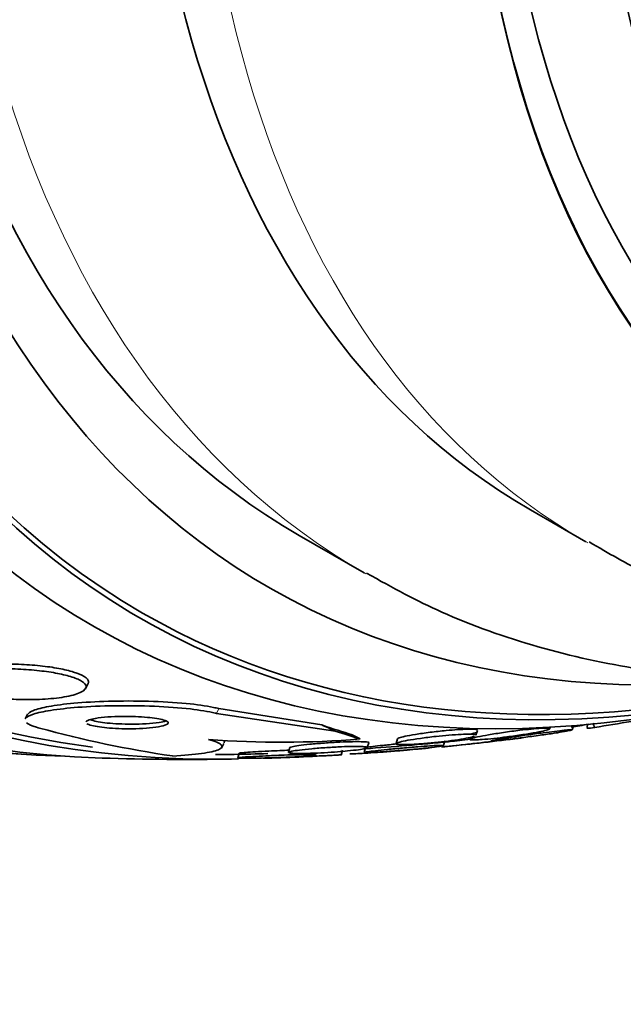
# Model space of a CAD drawing. Units: millimetres. Extents: x 0 to 1478, y 0 to 1758.
# Drawn here: x 1307 to 1314, y 490 to 500 of the extents above; entities that cross this region are included whole.
import ezdxf
from ezdxf import colors
from ezdxf.entities.mleader import LeaderData, LeaderLine
from ezdxf.math import Vec2, Vec3

# ---------------------------------------------------------------- set-up
doc = ezdxf.new("R2010")
doc.units = ezdxf.units.MM
doc.layers.add('DV6_Défaut', color=7, linetype='Continuous')
doc.layers.add('Défaut', color=7, linetype='Continuous')

# ---------------------------------------------------------------- blocks, each defined once
blk = doc.blocks.new('_DOT')
at = {"color": 0}
blk.add_line((0, 0), (-1, 0), dxfattribs=at)
at = {"color": 0, "const_width": 0.333}
blk.add_lwpolyline([(-0.1665, 0, 1), (0.1665, 0, 1)], format="xyb", close=True, dxfattribs=at)
blk = doc.blocks.new('SE5')
at = {"layer": 'DV6_Défaut', "color": 7, "linetype": 'Continuous', "lineweight": 35}
for p, q in [((1312.514, 494.907), (1313.115, 494.56)), ((1309.996, 494.628), (1310.703, 494.22)), ((1307.669, 492.959), (1307.696, 493.011)), ((1307.04, 492.681), (1307.014, 492.633)), ((1309.095, 492.691), (1310.389, 492.499)), ((1309.122, 492.743), (1310.243, 492.565)), ((1312.724, 492.522), (1312.73, 492.541)), ((1312.968, 492.511), (1312.983, 492.557)), ((1313.133, 492.57), (1313.13, 492.538)), ((1311.92, 492.453), (1311.937, 492.505)), ((1309.149, 492.313), (1309.176, 492.364)), ((1309.896, 492.319), (1309.88, 492.268)), ((1310.719, 492.318), (1310.702, 492.267)), ((1310.737, 492.319), (1310.753, 492.37)), ((1311.067, 492.415), (1311.051, 492.364)), ((1311.566, 492.34), (1311.583, 492.391)), ((1309.343, 492.258), (1309.327, 492.207)), ((1310.453, 492.238), (1310.469, 492.291))]:
    blk.add_line(p, q, dxfattribs=at)
at = {"layer": 'DV6_Défaut', "color": 7, "linetype": 'Continuous', "lineweight": 18}
blk.add_line((1309.095, 492.691), (1309.122, 492.743), dxfattribs=at)
at = {"layer": 'DV6_Défaut', "color": 7, "linetype": 'Continuous', "lineweight": 35}
for centre, radius, start, end in [((1310.399, 504.333), 12.236, 254.6922, 261.6269), ((1310.496, 507.353), 15.015, 279.4313, 280.16), ((1309.806, 502.644), 10.267, 265.5481, 274.7671), ((1308.769, 520.74), 28.5, 273.9146, 275.7443), ((1308.769, 520.74), 28.55, 275.7207, 277.2882), ((1308.769, 520.74), 28.55, 264.7246, 266.4964), ((1308.769, 520.74), 28.5, 271.0431, 271.781), ((1308.769, 520.74), 28.55, 271.7635, 273.3499), ((1308.769, 520.74), 28.55, 268.1564, 270.9827)]:
    blk.add_arc(centre, radius, start, end, dxfattribs=at)
for centre, major_axis, ratio, start_param, end_param in [((1315.664, 516.76), (13.417, 23.239), 0.57735, 0, 3.401435), ((1316.123, 516.494), (13.294, 23.026), 0.57735, 0, 3.446829), ((1316.123, 516.494), (13.267, 22.98), 0.57735, 0, 3.381674), ((1316.547, 516.249), (13.173, 22.816), 0.57735, 0, 3.441293), ((1317.255, 515.841), (12.953, 22.435), 0.57735, 0, 3.479998), ((1317.255, 515.841), (12.925, 22.387), 0.57735, 0.645588, 3.379932), ((1319.729, 514.412), (11.988, 20.764), 0.57735, 0, 3.616357), ((1320.083, 514.208), (11.823, 20.477), 0.57735, 0, 3.669715), ((1320.083, 514.208), (-11.792, -20.425), 0.57735, 2.64128, 6.283185), ((1320.996, 513.681), (11, 19.053), 0.57735, 0, 3.141593), ((1320.996, 513.681), (11.327, 19.62), 0.57735, 0, 3.513274), ((1322.764, 512.66), (10.25, 17.754), 0.57735, 0, 3.141593), ((1325.239, 511.231), (9.453, 16.373), 0.57735, 0, 3.72161), ((1325.239, 511.231), (9.45, 16.368), 0.57735, 0, 3.719227), ((1325.239, 511.231), (9.25, 16.021), 0.57735, 0, 3.462818), ((1325.974, 510.807), (9, 15.588), 0.57735, 0, 3.141593), ((1326.035, 510.772), (9, 15.588), 0.57735, 0, 3.519205), ((1320.083, 514.208), (-11.792, -20.425), 0.57735, 0, 0.500313), ((1306.346, 499.946), (15.359, -1.79), 0.488997, -1.05119, -0.992931), ((1297.65, 499.517), (13.615, -7.133), 0.057861, -0.360729, -0.291008), ((1317.74, 488.098), (-10.629, 5.569), 0.057861, -0.777236, -0.75806), ((1315.148, 492.592), (-1.985, 0.231), 0.488997, 0.240422, 0.28827), ((1297.65, 499.517), (13.697, -7.176), 0.057861, -0.347062, -0.289347), ((1310.527, 492.351), (1.772, -0.928), 0.057861, 1.526676, 1.574677), ((1317.255, 515.841), (12.925, 22.387), 0.57735, 3.463594, 3.476037)]:
    blk.add_ellipse(centre, major_axis=major_axis, ratio=ratio, start_param=start_param, end_param=end_param, dxfattribs=at)
at = {"layer": 'DV6_Défaut', "color": 7, "linetype": 'Continuous', "lineweight": 18}
for centre, major_axis, end_param in [((1321.703, 513.272), (11, 19.053), 3.143136), ((1323.365, 512.313), (10.25, 17.754), 3.143788)]:
    blk.add_ellipse(centre, major_axis=major_axis, ratio=0.57735, start_param=0, end_param=end_param, dxfattribs=at)
at = {"layer": 'DV6_Défaut', "color": 7, "linetype": 'Continuous', "lineweight": 35}
for points, knots in [([(1313.153, 494.558), (1313.371, 494.43), (1313.864, 494.145), (1314.817, 493.78), (1315.926, 493.492), (1317.092, 493.341), (1318.296, 493.325), (1319.537, 493.447), (1320.808, 493.708), (1322.102, 494.108), (1323.009, 494.482), (1323.483, 494.703), (1323.524, 494.723)], [0, 0, 0, 0, 0.066626, 0.177001, 0.28752, 0.399064, 0.512372, 0.627951, 0.745993, 0.866343, 0.988555, 1, 1, 1, 1]), ([(1310.728, 494.218), (1311.024, 494.053), (1311.578, 493.752), (1312.596, 493.394), (1313.699, 493.15), (1314.861, 493.042), (1316.067, 493.07), (1317.03, 493.197), (1317.588, 493.31), (1317.727, 493.34)], [0, 0, 0, 0, 0.133237, 0.293297, 0.453841, 0.615687, 0.779377, 0.945093, 1, 1, 1, 1]), ([(1306.327, 492.925), (1306.381, 492.909), (1306.446, 492.895), (1306.515, 492.883), (1306.583, 492.872), (1306.658, 492.863), (1306.732, 492.856), (1306.813, 492.848), (1306.895, 492.844), (1306.975, 492.842), (1307.064, 492.84), (1307.151, 492.842), (1307.23, 492.847), (1307.317, 492.852), (1307.397, 492.862), (1307.464, 492.874), (1307.532, 492.887), (1307.588, 492.904), (1307.625, 492.924), (1307.659, 492.942), (1307.678, 492.963), (1307.676, 492.985), (1307.675, 493.004), (1307.658, 493.024), (1307.625, 493.043), (1307.597, 493.06), (1307.556, 493.077), (1307.507, 493.092), (1307.46, 493.106), (1307.404, 493.119), (1307.344, 493.13), (1307.281, 493.142), (1307.212, 493.151), (1307.141, 493.158), (1307.064, 493.166), (1306.984, 493.172), (1306.905, 493.175), (1306.817, 493.178), (1306.73, 493.178), (1306.649, 493.174), (1306.559, 493.171), (1306.475, 493.164), (1306.403, 493.153), (1306.328, 493.143), (1306.264, 493.128), (1306.219, 493.11), (1306.175, 493.094), (1306.146, 493.074), (1306.138, 493.053), (1306.131, 493.035), (1306.14, 493.014), (1306.165, 492.994), (1306.187, 492.977), (1306.223, 492.959), (1306.268, 492.943), (1306.286, 492.937), (1306.306, 492.931), (1306.327, 492.925)], [0, 0, 0, 0, 0.048229, 0.048229, 0.048229, 0.096212, 0.096212, 0.096212, 0.147958, 0.147958, 0.147958, 0.206126, 0.206126, 0.206126, 0.269753, 0.269753, 0.269753, 0.334879, 0.334879, 0.334879, 0.395544, 0.395544, 0.395544, 0.448056, 0.448056, 0.448056, 0.493991, 0.493991, 0.493991, 0.537725, 0.537725, 0.537725, 0.583278, 0.583278, 0.583278, 0.633571, 0.633571, 0.633571, 0.69027, 0.69027, 0.69027, 0.752952, 0.752952, 0.752952, 0.818124, 0.818124, 0.818124, 0.879996, 0.879996, 0.879996, 0.934299, 0.934299, 0.934299, 0.981596, 0.981596, 0.981596, 1, 1, 1, 1]), ([(1307.654, 493.094), (1307.627, 493.11), (1307.588, 493.126), (1307.541, 493.141), (1307.495, 493.155), (1307.438, 493.169), (1307.378, 493.18), (1307.315, 493.192), (1307.247, 493.201), (1307.177, 493.209), (1307.1, 493.217), (1307.02, 493.222), (1306.942, 493.225), (1306.854, 493.228), (1306.767, 493.228), (1306.686, 493.225), (1306.596, 493.222), (1306.512, 493.215), (1306.439, 493.205), (1306.363, 493.194), (1306.298, 493.18), (1306.25, 493.163), (1306.207, 493.147), (1306.177, 493.128), (1306.167, 493.108)], [0, 0, 0, 0, 0.103558, 0.103558, 0.103558, 0.206946, 0.206946, 0.206946, 0.312894, 0.312894, 0.312894, 0.429772, 0.429772, 0.429772, 0.561581, 0.561581, 0.561581, 0.707593, 0.707593, 0.707593, 0.859922, 0.859922, 0.859922, 1, 1, 1, 1]), ([(1307.698, 493.014), (1307.706, 493.029), (1307.704, 493.046), (1307.692, 493.062), (1307.683, 493.073), (1307.671, 493.083), (1307.654, 493.094)], [0, 0, 0, 0, 0.61124, 0.61124, 0.61124, 1, 1, 1, 1]), ([(1307.013, 492.631), (1307.014, 492.633), (1307.016, 492.635), (1307.017, 492.637), (1307.03, 492.653), (1307.06, 492.669), (1307.103, 492.683), (1307.15, 492.698), (1307.215, 492.712), (1307.29, 492.724), (1307.376, 492.737), (1307.477, 492.749), (1307.587, 492.757), (1307.709, 492.766), (1307.844, 492.772), (1307.982, 492.774), (1308.125, 492.776), (1308.276, 492.774), (1308.421, 492.768), (1308.557, 492.763), (1308.693, 492.753), (1308.812, 492.739), (1308.915, 492.727), (1309.008, 492.712), (1309.08, 492.695), (1309.085, 492.694), (1309.09, 492.692), (1309.095, 492.691)], [0, 0, 0, 0, 0.014013, 0.014013, 0.014013, 0.1267966, 0.1267966, 0.1267966, 0.2513695, 0.2513695, 0.2513695, 0.3915704, 0.3915704, 0.3915704, 0.5463723, 0.5463723, 0.5463723, 0.7071762, 0.7071762, 0.7071762, 0.8590784, 0.8590784, 0.8590784, 0.9907638, 0.9907638, 0.9907638, 1, 1, 1, 1]), ([(1307.039, 492.68), (1307.047, 492.695), (1307.069, 492.71), (1307.103, 492.723), (1307.143, 492.739), (1307.2, 492.753), (1307.269, 492.766), (1307.346, 492.78), (1307.44, 492.792), (1307.543, 492.801), (1307.658, 492.812), (1307.786, 492.819), (1307.92, 492.823), (1308.061, 492.827), (1308.211, 492.827), (1308.357, 492.823), (1308.498, 492.819), (1308.64, 492.811), (1308.766, 492.798), (1308.878, 492.788), (1308.981, 492.773), (1309.063, 492.756), (1309.084, 492.752), (1309.104, 492.748), (1309.122, 492.743)], [0, 0, 0, 0, 0.102773, 0.102773, 0.102773, 0.22438, 0.22438, 0.22438, 0.361168, 0.361168, 0.361168, 0.513379, 0.513379, 0.513379, 0.674104, 0.674104, 0.674104, 0.829167, 0.829167, 0.829167, 0.965333, 0.965333, 0.965333, 1, 1, 1, 1]), ([(1307.686, 492.578), (1307.697, 492.572), (1307.715, 492.565), (1307.739, 492.559), (1307.762, 492.553), (1307.791, 492.548), (1307.823, 492.543), (1307.856, 492.538), (1307.893, 492.534), (1307.932, 492.531), (1307.975, 492.528), (1308.02, 492.526), (1308.065, 492.524), (1308.116, 492.523), (1308.167, 492.523), (1308.216, 492.524), (1308.27, 492.526), (1308.322, 492.528), (1308.368, 492.533), (1308.416, 492.537), (1308.459, 492.543), (1308.493, 492.551), (1308.525, 492.558), (1308.549, 492.566), (1308.561, 492.575), (1308.571, 492.582), (1308.573, 492.591), (1308.565, 492.599), (1308.558, 492.606), (1308.543, 492.613), (1308.521, 492.619), (1308.501, 492.625), (1308.475, 492.631), (1308.445, 492.636), (1308.415, 492.641), (1308.38, 492.645), (1308.343, 492.648), (1308.302, 492.652), (1308.259, 492.655), (1308.215, 492.656), (1308.166, 492.658), (1308.116, 492.659), (1308.068, 492.658), (1308.014, 492.657), (1307.961, 492.655), (1307.913, 492.652), (1307.862, 492.648), (1307.816, 492.643), (1307.778, 492.637), (1307.75, 492.632), (1307.726, 492.626), (1307.708, 492.62)], [0, 0, 0, 0, 0.050762, 0.050762, 0.050762, 0.099345, 0.099345, 0.099345, 0.149903, 0.149903, 0.149903, 0.205624, 0.205624, 0.205624, 0.268422, 0.268422, 0.268422, 0.338051, 0.338051, 0.338051, 0.410871, 0.410871, 0.410871, 0.480272, 0.480272, 0.480272, 0.540887, 0.540887, 0.540887, 0.593114, 0.593114, 0.593114, 0.641566, 0.641566, 0.641566, 0.691016, 0.691016, 0.691016, 0.74505, 0.74505, 0.74505, 0.805983, 0.805983, 0.805983, 0.874154, 0.874154, 0.874154, 0.946653, 0.946653, 0.946653, 1, 1, 1, 1]), ([(1307.169, 492.531), (1307.158, 492.534), (1307.148, 492.537), (1307.138, 492.54), (1307.085, 492.555), (1307.047, 492.572), (1307.027, 492.589)], [0, 0, 0, 0, 0.15636, 0.15636, 0.15636, 1, 1, 1, 1]), ([(1307.708, 492.62), (1307.691, 492.614), (1307.679, 492.607), (1307.675, 492.6), (1307.675, 492.6), (1307.674, 492.6), (1307.674, 492.6)], [0, 0, 0, 0, 0.976372, 0.976372, 0.976372, 1, 1, 1, 1]), ([(1307.721, 492.624), (1307.726, 492.622), (1307.732, 492.619), (1307.738, 492.617), (1307.756, 492.611), (1307.781, 492.605), (1307.809, 492.6), (1307.838, 492.595), (1307.872, 492.59), (1307.907, 492.586), (1307.946, 492.582), (1307.988, 492.579), (1308.031, 492.577), (1308.078, 492.575), (1308.127, 492.574), (1308.175, 492.574), (1308.228, 492.574), (1308.281, 492.576), (1308.329, 492.579), (1308.381, 492.582), (1308.43, 492.586), (1308.47, 492.593), (1308.501, 492.597), (1308.527, 492.603), (1308.548, 492.609)], [0, 0, 0, 0, 0.042362, 0.042362, 0.042362, 0.158366, 0.158366, 0.158366, 0.274914, 0.274914, 0.274914, 0.400741, 0.400741, 0.400741, 0.541857, 0.541857, 0.541857, 0.700313, 0.700313, 0.700313, 0.87126, 0.87126, 0.87126, 1, 1, 1, 1]), ([(1311.847, 492.408), (1311.847, 492.408), (1311.847, 492.408), (1311.847, 492.408), (1311.849, 492.411), (1311.857, 492.415), (1311.871, 492.419), (1311.887, 492.424), (1311.91, 492.429), (1311.939, 492.435), (1311.972, 492.442), (1312.012, 492.45), (1312.058, 492.458), (1312.107, 492.466), (1312.163, 492.475), (1312.221, 492.483), (1312.278, 492.492), (1312.34, 492.5), (1312.399, 492.507), (1312.442, 492.512), (1312.484, 492.517), (1312.523, 492.52), (1312.562, 492.524), (1312.599, 492.527), (1312.629, 492.529), (1312.655, 492.531), (1312.678, 492.531), (1312.693, 492.531), (1312.709, 492.531), (1312.719, 492.529), (1312.723, 492.527), (1312.727, 492.525), (1312.725, 492.522), (1312.717, 492.519), (1312.708, 492.515), (1312.692, 492.51), (1312.671, 492.504), (1312.646, 492.498), (1312.614, 492.491), (1312.576, 492.484), (1312.534, 492.476), (1312.485, 492.468), (1312.431, 492.46), (1312.376, 492.451), (1312.316, 492.443), (1312.255, 492.435), (1312.209, 492.429), (1312.161, 492.424), (1312.116, 492.419), (1312.07, 492.414), (1312.026, 492.41), (1311.988, 492.407), (1311.96, 492.405), (1311.935, 492.404), (1311.914, 492.403)], [0, 0, 0, 0, 0.002398, 0.002398, 0.002398, 0.054565, 0.054565, 0.054565, 0.114504, 0.114504, 0.114504, 0.182963, 0.182963, 0.182963, 0.257233, 0.257233, 0.257233, 0.330113, 0.330113, 0.330113, 0.382117, 0.382117, 0.382117, 0.434468, 0.434468, 0.434468, 0.481572, 0.481572, 0.481572, 0.527484, 0.527484, 0.527484, 0.576812, 0.576812, 0.576812, 0.632908, 0.632908, 0.632908, 0.697633, 0.697633, 0.697633, 0.769957, 0.769957, 0.769957, 0.844379, 0.844379, 0.844379, 0.90078, 0.90078, 0.90078, 0.957655, 0.957655, 0.957655, 1, 1, 1, 1]), ([(1313.213, 492.538), (1313.177, 492.532), (1313.152, 492.53), (1313.132, 492.53), (1313.129, 492.531), (1313.129, 492.533)], [0, 0, 0, 0, 0.655329, 0.655329, 1, 1, 1, 1]), ([(1311.05, 492.362), (1311.05, 492.363), (1311.052, 492.364), (1311.054, 492.366), (1311.06, 492.37), (1311.073, 492.374), (1311.092, 492.379), (1311.113, 492.385), (1311.143, 492.391), (1311.178, 492.398), (1311.217, 492.405), (1311.264, 492.412), (1311.315, 492.419), (1311.367, 492.427), (1311.426, 492.434), (1311.486, 492.441), (1311.533, 492.446), (1311.581, 492.45), (1311.627, 492.454), (1311.674, 492.458), (1311.72, 492.461), (1311.759, 492.463), (1311.794, 492.465), (1311.825, 492.465), (1311.85, 492.465), (1311.873, 492.465), (1311.89, 492.464), (1311.902, 492.462), (1311.914, 492.46), (1311.92, 492.458), (1311.92, 492.454), (1311.92, 492.454), (1311.92, 492.454), (1311.92, 492.453)], [0, 0, 0, 0, 0.032799, 0.032799, 0.032799, 0.13494, 0.13494, 0.13494, 0.251873, 0.251873, 0.251873, 0.382259, 0.382259, 0.382259, 0.51723, 0.51723, 0.51723, 0.621556, 0.621556, 0.621556, 0.726764, 0.726764, 0.726764, 0.81853, 0.81853, 0.81853, 0.90315, 0.90315, 0.90315, 0.990039, 0.990039, 0.990039, 1, 1, 1, 1]), ([(1311.067, 492.415), (1311.068, 492.418), (1311.074, 492.421), (1311.085, 492.425), (1311.1, 492.43), (1311.121, 492.436), (1311.149, 492.442), (1311.179, 492.448), (1311.218, 492.455), (1311.262, 492.462), (1311.31, 492.47), (1311.364, 492.477), (1311.421, 492.485), (1311.477, 492.492), (1311.538, 492.498), (1311.597, 492.504), (1311.639, 492.508), (1311.682, 492.511), (1311.722, 492.514), (1311.762, 492.516), (1311.799, 492.518), (1311.83, 492.519), (1311.858, 492.519), (1311.882, 492.519), (1311.899, 492.518), (1311.916, 492.517), (1311.927, 492.515), (1311.933, 492.512), (1311.937, 492.511), (1311.938, 492.509), (1311.937, 492.507)], [0, 0, 0, 0, 0.085955, 0.085955, 0.085955, 0.195697, 0.195697, 0.195697, 0.320354, 0.320354, 0.320354, 0.454794, 0.454794, 0.454794, 0.58623, 0.58623, 0.58623, 0.681156, 0.681156, 0.681156, 0.776675, 0.776675, 0.776675, 0.863111, 0.863111, 0.863111, 0.94773, 0.94773, 0.94773, 1, 1, 1, 1]), ([(1311.544, 492.326), (1311.544, 492.326), (1311.546, 492.326), (1311.549, 492.326), (1311.556, 492.327), (1311.571, 492.328), (1311.59, 492.33), (1311.612, 492.332), (1311.642, 492.335), (1311.676, 492.338), (1311.714, 492.343), (1311.759, 492.347), (1311.807, 492.353), (1311.859, 492.358), (1311.915, 492.365), (1311.972, 492.371), (1312.028, 492.378), (1312.086, 492.384), (1312.14, 492.391), (1312.188, 492.396), (1312.234, 492.402), (1312.274, 492.406), (1312.308, 492.411), (1312.338, 492.414), (1312.361, 492.417), (1312.382, 492.42), (1312.397, 492.421), (1312.406, 492.423), (1312.413, 492.424), (1312.416, 492.424), (1312.416, 492.424)], [0, 0, 0, 0, 0.04932, 0.04932, 0.04932, 0.148232, 0.148232, 0.148232, 0.259378, 0.259378, 0.259378, 0.382981, 0.382981, 0.382981, 0.513511, 0.513511, 0.513511, 0.639773, 0.639773, 0.639773, 0.7514, 0.7514, 0.7514, 0.847482, 0.847482, 0.847482, 0.935529, 0.935529, 0.935529, 1, 1, 1, 1]), ([(1311.902, 492.443), (1311.902, 492.443), (1311.902, 492.442), (1311.901, 492.442), (1311.887, 492.437), (1311.865, 492.431), (1311.838, 492.426), (1311.807, 492.419), (1311.767, 492.412), (1311.723, 492.405), (1311.681, 492.398), (1311.632, 492.392), (1311.582, 492.385)], [0, 0, 0, 0, 0.007736, 0.007736, 0.007736, 0.315193, 0.315193, 0.315193, 0.664496, 0.664496, 0.664496, 1, 1, 1, 1]), ([(1311.864, 492.461), (1311.865, 492.463), (1311.867, 492.464), (1311.87, 492.466), (1311.878, 492.47), (1311.893, 492.474), (1311.913, 492.479), (1311.917, 492.48), (1311.922, 492.481), (1311.926, 492.482)], [0, 0, 0, 0, 0.275607, 0.275607, 0.275607, 0.879082, 0.879082, 0.879082, 1, 1, 1, 1]), ([(1312.089, 492.392), (1312.089, 492.393), (1312.09, 492.393), (1312.09, 492.393), (1312.093, 492.395), (1312.103, 492.397), (1312.119, 492.4), (1312.137, 492.403), (1312.161, 492.408), (1312.192, 492.413), (1312.226, 492.418), (1312.267, 492.425), (1312.313, 492.432), (1312.362, 492.439), (1312.418, 492.447), (1312.476, 492.456), (1312.533, 492.464), (1312.594, 492.472), (1312.652, 492.48), (1312.695, 492.485), (1312.738, 492.491), (1312.777, 492.495), (1312.815, 492.5), (1312.851, 492.504), (1312.88, 492.507), (1312.906, 492.51), (1312.928, 492.512), (1312.942, 492.513), (1312.956, 492.514), (1312.965, 492.514), (1312.967, 492.513), (1312.968, 492.513), (1312.968, 492.512), (1312.968, 492.512)], [0, 0, 0, 0, 0.019073, 0.019073, 0.019073, 0.114427, 0.114427, 0.114427, 0.222905, 0.222905, 0.222905, 0.346106, 0.346106, 0.346106, 0.479615, 0.479615, 0.479615, 0.611471, 0.611471, 0.611471, 0.708143, 0.708143, 0.708143, 0.805449, 0.805449, 0.805449, 0.893021, 0.893021, 0.893021, 0.977928, 0.977928, 0.977928, 1, 1, 1, 1]), ([(1312.957, 492.508), (1312.946, 492.505), (1312.929, 492.502), (1312.906, 492.497), (1312.879, 492.493), (1312.845, 492.487), (1312.807, 492.481), (1312.764, 492.474), (1312.714, 492.466), (1312.66, 492.459), (1312.605, 492.451), (1312.545, 492.443), (1312.485, 492.435), (1312.43, 492.427), (1312.373, 492.42), (1312.321, 492.414), (1312.285, 492.41), (1312.252, 492.406), (1312.222, 492.403)], [0, 0, 0, 0, 0.147662, 0.147662, 0.147662, 0.316816, 0.316816, 0.316816, 0.505113, 0.505113, 0.505113, 0.699328, 0.699328, 0.699328, 0.878898, 0.878898, 0.878898, 1, 1, 1, 1]), ([(1309.009, 492.408), (1309.083, 492.388), (1309.129, 492.368), (1309.165, 492.329), (1309.155, 492.312), (1309.081, 492.28), (1309.018, 492.266), (1308.849, 492.243), (1308.742, 492.234), (1308.617, 492.227)], [0, 0, 0, 0, 0.25, 0.25, 0.5, 0.5, 0.75, 0.75, 1, 1, 1, 1]), ([(1309.879, 492.267), (1309.88, 492.267), (1309.88, 492.268), (1309.882, 492.269), (1309.887, 492.272), (1309.899, 492.276), (1309.917, 492.279), (1309.938, 492.283), (1309.967, 492.288), (1310.001, 492.292), (1310.038, 492.297), (1310.083, 492.301), (1310.132, 492.306), (1310.182, 492.311), (1310.238, 492.315), (1310.296, 492.319), (1310.349, 492.322), (1310.405, 492.325), (1310.457, 492.328), (1310.503, 492.329), (1310.547, 492.331), (1310.586, 492.331), (1310.619, 492.331), (1310.649, 492.331), (1310.672, 492.33), (1310.694, 492.329), (1310.711, 492.328), (1310.722, 492.326), (1310.733, 492.324), (1310.738, 492.321), (1310.737, 492.319), (1310.735, 492.316), (1310.727, 492.312), (1310.712, 492.309), (1310.696, 492.305), (1310.672, 492.3), (1310.642, 492.296), (1310.609, 492.291), (1310.569, 492.287), (1310.523, 492.282), (1310.489, 492.279), (1310.453, 492.276), (1310.415, 492.273)], [0, 0, 0, 0, 0.019176, 0.019176, 0.019176, 0.091425, 0.091425, 0.091425, 0.172669, 0.172669, 0.172669, 0.261672, 0.261672, 0.261672, 0.352816, 0.352816, 0.352816, 0.437703, 0.437703, 0.437703, 0.51116, 0.51116, 0.51116, 0.575375, 0.575375, 0.575375, 0.636435, 0.636435, 0.636435, 0.699937, 0.699937, 0.699937, 0.769975, 0.769975, 0.769975, 0.848942, 0.848942, 0.848942, 0.936396, 0.936396, 0.936396, 1, 1, 1, 1]), ([(1309.896, 492.318), (1309.896, 492.318), (1309.896, 492.319), (1309.896, 492.319), (1309.898, 492.322), (1309.907, 492.325), (1309.921, 492.328), (1309.938, 492.332), (1309.962, 492.337), (1309.993, 492.341), (1310.026, 492.345), (1310.067, 492.35), (1310.113, 492.355), (1310.161, 492.36), (1310.215, 492.364), (1310.272, 492.368), (1310.325, 492.372), (1310.383, 492.376), (1310.438, 492.379), (1310.486, 492.381), (1310.534, 492.383), (1310.576, 492.383), (1310.612, 492.384), (1310.645, 492.384), (1310.672, 492.383), (1310.697, 492.383), (1310.716, 492.381), (1310.73, 492.38), (1310.744, 492.378), (1310.751, 492.376), (1310.753, 492.373), (1310.754, 492.373), (1310.754, 492.372), (1310.754, 492.371)], [0, 0, 0, 0, 0.004501, 0.004501, 0.004501, 0.10501, 0.10501, 0.10501, 0.21811, 0.21811, 0.21811, 0.343321, 0.343321, 0.343321, 0.474137, 0.474137, 0.474137, 0.598851, 0.598851, 0.598851, 0.707998, 0.707998, 0.707998, 0.802276, 0.802276, 0.802276, 0.889836, 0.889836, 0.889836, 0.979164, 0.979164, 0.979164, 1, 1, 1, 1]), ([(1310.547, 492.252), (1310.547, 492.251), (1310.551, 492.251), (1310.559, 492.251), (1310.57, 492.251), (1310.588, 492.251), (1310.612, 492.252), (1310.638, 492.253), (1310.672, 492.255), (1310.71, 492.257), (1310.751, 492.26), (1310.799, 492.263), (1310.85, 492.266), (1310.902, 492.27), (1310.958, 492.274), (1311.014, 492.279), (1311.066, 492.283), (1311.12, 492.287), (1311.17, 492.292), (1311.214, 492.295), (1311.255, 492.299), (1311.29, 492.303), (1311.321, 492.305), (1311.347, 492.308), (1311.367, 492.31), (1311.385, 492.313), (1311.398, 492.314), (1311.404, 492.315), (1311.407, 492.316), (1311.408, 492.316), (1311.408, 492.317)], [0, 0, 0, 0, 0.076827, 0.076827, 0.076827, 0.18015, 0.18015, 0.18015, 0.294572, 0.294572, 0.294572, 0.418562, 0.418562, 0.418562, 0.545436, 0.545436, 0.545436, 0.66531, 0.66531, 0.66531, 0.771708, 0.771708, 0.771708, 0.866442, 0.866442, 0.866442, 0.95654, 0.95654, 0.95654, 1, 1, 1, 1]), ([(1310.702, 492.266), (1310.702, 492.266), (1310.703, 492.267), (1310.705, 492.267), (1310.711, 492.269), (1310.725, 492.271), (1310.743, 492.274), (1310.765, 492.277), (1310.793, 492.281), (1310.827, 492.284), (1310.865, 492.289), (1310.91, 492.293), (1310.958, 492.298), (1311.009, 492.303), (1311.065, 492.309), (1311.122, 492.314), (1311.177, 492.319), (1311.234, 492.323), (1311.287, 492.328), (1311.334, 492.331), (1311.38, 492.335), (1311.419, 492.337), (1311.453, 492.339), (1311.483, 492.341), (1311.506, 492.342), (1311.528, 492.343), (1311.544, 492.343), (1311.554, 492.343), (1311.564, 492.342), (1311.568, 492.341), (1311.566, 492.34), (1311.564, 492.338), (1311.554, 492.336), (1311.539, 492.334), (1311.522, 492.331), (1311.498, 492.328), (1311.468, 492.324), (1311.435, 492.32), (1311.394, 492.315), (1311.349, 492.311), (1311.316, 492.307), (1311.281, 492.304), (1311.245, 492.301)], [0, 0, 0, 0, 0.026341, 0.026341, 0.026341, 0.096994, 0.096994, 0.096994, 0.176385, 0.176385, 0.176385, 0.264026, 0.264026, 0.264026, 0.355239, 0.355239, 0.355239, 0.441914, 0.441914, 0.441914, 0.517763, 0.517763, 0.517763, 0.58353, 0.58353, 0.58353, 0.644889, 0.644889, 0.644889, 0.707652, 0.707652, 0.707652, 0.776191, 0.776191, 0.776191, 0.853277, 0.853277, 0.853277, 0.939159, 0.939159, 0.939159, 1, 1, 1, 1]), ([(1310.718, 492.317), (1310.719, 492.319), (1310.725, 492.32), (1310.737, 492.322), (1310.75, 492.325), (1310.771, 492.328), (1310.798, 492.331), (1310.828, 492.335), (1310.865, 492.339), (1310.907, 492.343), (1310.951, 492.348), (1311.002, 492.353), (1311.055, 492.358)], [0, 0, 0, 0, 0.2023232, 0.2023232, 0.2023232, 0.4444828, 0.4444828, 0.4444828, 0.7155433, 0.7155433, 0.7155433, 1, 1, 1, 1]), ([(1311.582, 492.385), (1311.534, 492.38), (1311.483, 492.374), (1311.432, 492.369), (1311.38, 492.364), (1311.328, 492.36), (1311.28, 492.357), (1311.238, 492.354), (1311.198, 492.352), (1311.165, 492.351), (1311.135, 492.351), (1311.111, 492.351), (1311.092, 492.352), (1311.074, 492.353), (1311.062, 492.354), (1311.055, 492.356), (1311.054, 492.357), (1311.053, 492.357), (1311.052, 492.358)], [0, 0, 0, 0, 0.218676, 0.218676, 0.218676, 0.439246, 0.439246, 0.439246, 0.632201, 0.632201, 0.632201, 0.801387, 0.801387, 0.801387, 0.965641, 0.965641, 0.965641, 1, 1, 1, 1]), ([(1311.618, 492.383), (1311.624, 492.383), (1311.631, 492.384), (1311.638, 492.385), (1311.667, 492.388), (1311.703, 492.392), (1311.744, 492.396), (1311.78, 492.4), (1311.82, 492.405), (1311.863, 492.409)], [0, 0, 0, 0, 0.115922, 0.115922, 0.115922, 0.583175, 0.583175, 0.583175, 1, 1, 1, 1]), ([(1311.914, 492.403), (1311.89, 492.402), (1311.872, 492.402), (1311.861, 492.403), (1311.861, 492.403), (1311.861, 492.403), (1311.861, 492.403)], [0, 0, 0, 0, 0.996571, 0.996571, 0.996571, 1, 1, 1, 1]), ([(1312.222, 492.403), (1312.191, 492.399), (1312.165, 492.396), (1312.144, 492.395), (1312.123, 492.393), (1312.108, 492.392), (1312.099, 492.391)], [0, 0, 0, 0, 0.500147, 0.500147, 0.500147, 1, 1, 1, 1]), ([(1309.326, 492.206), (1309.327, 492.207), (1309.331, 492.208), (1309.338, 492.209), (1309.349, 492.211), (1309.367, 492.213), (1309.391, 492.215), (1309.418, 492.217), (1309.452, 492.219), (1309.492, 492.221), (1309.534, 492.224), (1309.582, 492.226), (1309.634, 492.229), (1309.685, 492.231), (1309.741, 492.234), (1309.796, 492.236), (1309.847, 492.238), (1309.899, 492.239), (1309.946, 492.24), (1309.987, 492.241), (1310.027, 492.242), (1310.06, 492.242), (1310.09, 492.243), (1310.115, 492.242), (1310.134, 492.242), (1310.153, 492.242), (1310.165, 492.241), (1310.172, 492.24), (1310.179, 492.239), (1310.179, 492.237), (1310.173, 492.236), (1310.166, 492.234), (1310.152, 492.233), (1310.132, 492.231), (1310.11, 492.228), (1310.08, 492.226), (1310.044, 492.224), (1310.006, 492.221), (1309.961, 492.219), (1309.912, 492.216), (1309.876, 492.215), (1309.837, 492.213), (1309.797, 492.211)], [0, 0, 0, 0, 0.048053, 0.048053, 0.048053, 0.120774, 0.120774, 0.120774, 0.200914, 0.200914, 0.200914, 0.286125, 0.286125, 0.286125, 0.37074, 0.37074, 0.37074, 0.448419, 0.448419, 0.448419, 0.516886, 0.516886, 0.516886, 0.579177, 0.579177, 0.579177, 0.640322, 0.640322, 0.640322, 0.704703, 0.704703, 0.704703, 0.775405, 0.775405, 0.775405, 0.853704, 0.853704, 0.853704, 0.938015, 0.938015, 0.938015, 1, 1, 1, 1]), ([(1309.797, 492.211), (1309.751, 492.21), (1309.703, 492.208), (1309.657, 492.207), (1309.61, 492.205), (1309.564, 492.204), (1309.522, 492.203), (1309.484, 492.203), (1309.449, 492.202), (1309.42, 492.202), (1309.393, 492.202), (1309.371, 492.202), (1309.356, 492.203), (1309.34, 492.203), (1309.331, 492.204), (1309.328, 492.205)], [0, 0, 0, 0, 0.214556, 0.214556, 0.214556, 0.430337, 0.430337, 0.430337, 0.629018, 0.629018, 0.629018, 0.814245, 0.814245, 0.814245, 1, 1, 1, 1]), ([(1309.343, 492.257), (1309.343, 492.258), (1309.348, 492.259), (1309.357, 492.26), (1309.37, 492.262), (1309.39, 492.264), (1309.415, 492.266), (1309.444, 492.268), (1309.48, 492.271), (1309.52, 492.273), (1309.564, 492.276), (1309.613, 492.278), (1309.666, 492.281), (1309.705, 492.283), (1309.746, 492.285), (1309.787, 492.286)], [0, 0, 0, 0, 0.15332, 0.15332, 0.15332, 0.358813, 0.358813, 0.358813, 0.584929, 0.584929, 0.584929, 0.824126, 0.824126, 0.824126, 1, 1, 1, 1]), ([(1309.601, 492.203), (1309.601, 492.203), (1309.605, 492.202), (1309.612, 492.203), (1309.622, 492.203), (1309.64, 492.203), (1309.664, 492.204), (1309.69, 492.205), (1309.724, 492.206), (1309.762, 492.208), (1309.803, 492.209), (1309.851, 492.211), (1309.901, 492.213), (1309.952, 492.216), (1310.007, 492.218), (1310.062, 492.221), (1310.113, 492.223), (1310.166, 492.225), (1310.214, 492.228), (1310.257, 492.23), (1310.297, 492.232), (1310.332, 492.233), (1310.362, 492.235), (1310.389, 492.236), (1310.409, 492.237), (1310.428, 492.238), (1310.441, 492.239), (1310.448, 492.239), (1310.451, 492.24), (1310.453, 492.24), (1310.453, 492.24)], [0, 0, 0, 0, 0.073269, 0.073269, 0.073269, 0.17869, 0.17869, 0.17869, 0.294478, 0.294478, 0.294478, 0.418277, 0.418277, 0.418277, 0.543078, 0.543078, 0.543078, 0.659946, 0.659946, 0.659946, 0.764211, 0.764211, 0.764211, 0.858636, 0.858636, 0.858636, 0.949912, 0.949912, 0.949912, 1, 1, 1, 1]), ([(1310.415, 492.273), (1310.368, 492.269), (1310.319, 492.266), (1310.269, 492.263), (1310.219, 492.26), (1310.168, 492.258), (1310.121, 492.257), (1310.078, 492.256), (1310.038, 492.255), (1310.004, 492.255), (1309.974, 492.255), (1309.947, 492.256), (1309.928, 492.257), (1309.908, 492.258), (1309.895, 492.26), (1309.887, 492.262), (1309.885, 492.262), (1309.884, 492.262), (1309.883, 492.263)], [0, 0, 0, 0, 0.213956, 0.213956, 0.213956, 0.429452, 0.429452, 0.429452, 0.622486, 0.622486, 0.622486, 0.795638, 0.795638, 0.795638, 0.964727, 0.964727, 0.964727, 1, 1, 1, 1]), ([(1311.245, 492.301), (1311.197, 492.296), (1311.146, 492.292), (1311.094, 492.287), (1311.043, 492.283), (1310.99, 492.279), (1310.942, 492.276), (1310.898, 492.273), (1310.857, 492.27), (1310.823, 492.268), (1310.792, 492.266), (1310.766, 492.265), (1310.746, 492.264), (1310.727, 492.264), (1310.714, 492.264), (1310.708, 492.264)], [0, 0, 0, 0, 0.223785, 0.223785, 0.223785, 0.449158, 0.449158, 0.449158, 0.650601, 0.650601, 0.650601, 0.828975, 0.828975, 0.828975, 1, 1, 1, 1])]:
    blk.add_open_spline(points, degree=3, knots=knots, dxfattribs=at)
for points in [[(1309.177, 492.396), (1309.183, 492.388), (1309.184, 492.38), (1309.18, 492.372)], [(1309.787, 492.286), (1309.82, 492.287), (1309.854, 492.289), (1309.887, 492.29)]]:
    blk.add_open_spline(points, degree=3, dxfattribs=at)

msp = doc.modelspace()

# ---------------------------------------------------------------- block references
at = {"layer": 'Défaut'}
msp.add_blockref('SE5', (0, 0), dxfattribs=at)

# ---------------------------------------------------------------- leaders
at = {"layer": 'Défaut', "color": 7, "linetype": 'Continuous', "lineweight": 18}
ml = msp.add_multileader_mtext('Standard', dxfattribs=at)
ml.set_content('{\\pxsm0.9;\\fSolid Edge ISO|b1||i0||c0|p34;\\W1.;04/07/2019\\P}', color=256)
ml.set_leader_properties()
ml.set_arrow_properties(name='DOT')
ml.build(insert=Vec2(0, 0))
ml.multileader.update_dxf_attribs({"leader_type": 0, "dogleg_length": 0, "arrow_head_size": 12})
ctx = ml.context
ctx.base_point, ctx.char_height, ctx.arrow_head_size, ctx.landing_gap_size = Vec3(1390.407, 1750.708), 12, 12, 4.2
notes = []
notes.append((ctx, [(0, (0, 0, 0), (0, 0), (1, 0), 1, [])]))
ctx.mtext.insert = Vec3(1392.407, 1756.828)
for ctx, leaders in notes:
    for number, flags, end, landing, length, lines in leaders:
        leader = LeaderData()
        leader.index, (leader.has_last_leader_line, leader.has_dogleg_vector, leader.attachment_direction) = number, flags
        leader.last_leader_point, leader.dogleg_vector, leader.dogleg_length = Vec3(end), Vec3(landing), length
        for number, points, colour, breaks in lines:
            line = LeaderLine()
            line.index, line.vertices, line.color, line.breaks = number, Vec3.list(points), colors.encode_raw_color(colour), breaks
            leader.lines.append(line)
        ctx.leaders.append(leader)

doc.saveas('drawing.dxf')
